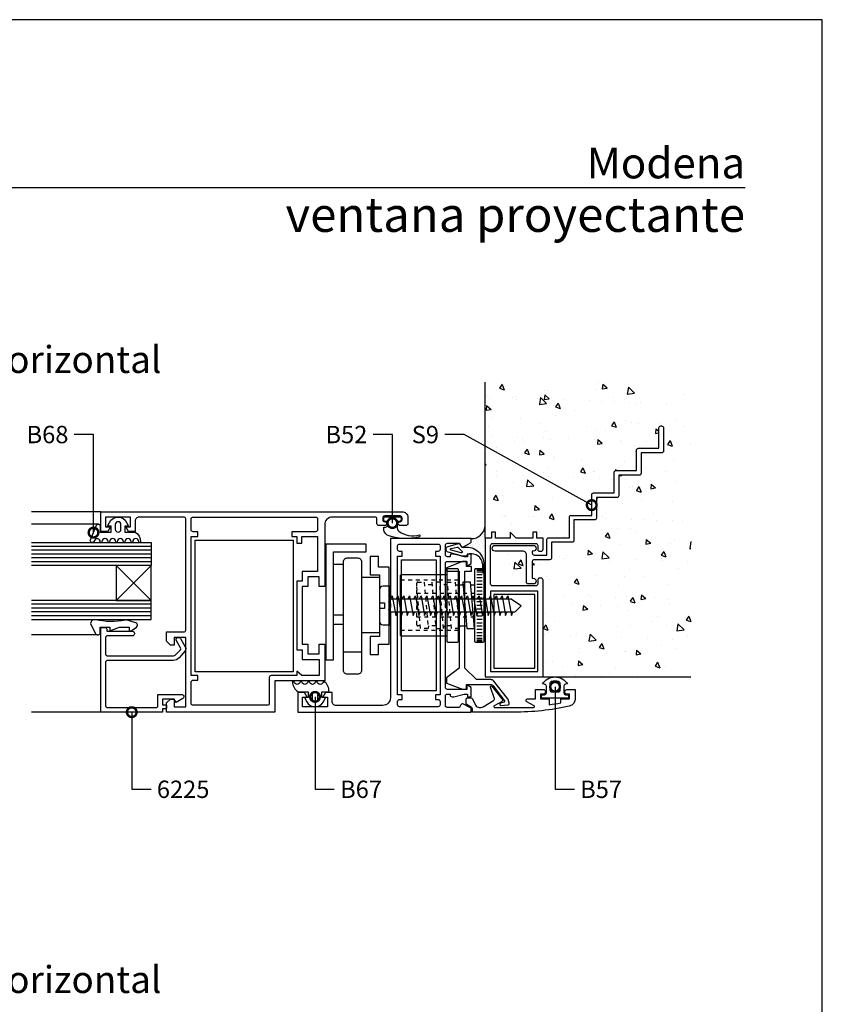
# Model space of a CAD drawing. Units: millimetres. Extents: x 75 to 686, y -816 to -465.
# Drawn here: x 665 to 686, y -782 to -757 of the extents above; entities that cross this region are included whole.
import ezdxf

# ---------------------------------------------------------------- set-up
doc = ezdxf.new("R2010")
doc.units = ezdxf.units.MM
doc.linetypes.add('DASHED', pattern=[0.75, 0.5, -0.25])
for name, color, linetype in [('ACCESORIO', 1, 'Continuous'), ('COTA', 1, 'Continuous'), ('FORMATO', 4, 'Continuous'), ('PERFIL', 3, 'Continuous'), ('TEXTO', 4, 'Continuous'), ('VIDRIO', 2, 'Continuous'), ('VISTA', 4, 'Continuous')]:
    doc.layers.add(name, color=color, linetype=linetype)
doc.styles.add('ARIAL', font='ARIAL.TTF', dxfattribs={"width": 1.15})
doc.styles.add('FUTURA', font='txt')
doc.dimstyles.new('LEA', dxfattribs={"dimscale": 0, "dimtxt": 4.5, "dimasz": 5, "dimexe": 1.25, "dimexo": 0.625, "dimgap": 1.5, "dimtad": 0, "dimdec": 4, "dimdsep": 46, "dimlunit": 6, "dimtxsty": 'FUTURA', "dimblk1": 'DOTSMALL', "dimblk2": 'DOTSMALL', "dimsah": 1, "dimcen": 0, "dimclrt": 4, "dimadec": 0, "dimazin": 0, "dimtfac": 1, "dimtdec": 4, "dimtofl": 0, "dimtmove": 1, "dimatfit": 3, "dimldrblk": 'DOTSMALL', "dimfxl": 0, "dimtolj": 1, "dimtzin": 0, "dimarcsym": 0})

# ---------------------------------------------------------------- blocks, each defined once
blk = doc.blocks.new('_DOTSMALL')
at = {"color": 0, "linetype": 'ByBlock', "const_width": 0.5}
blk.add_lwpolyline([(-0.0625, 0, 1), (0.0625, 0, 1)], format="xyb", close=True, dxfattribs=at)
blk = doc.blocks.new('Mode-13')
at = {"layer": 'ACCESORIO', "linetype": 'Continuous'}
h = blk.add_hatch(dxfattribs=at)
h.set_pattern_fill('DOTS', color=256, scale=10, angle=-135, style=0)
h.set_pattern_definition([(135, (1119.54016, 312.4264), (0.2209709, 0.6629126), [0, -0.625])])
h.paths.add_polyline_path([(729.03, 458.75), (729.03, 459.41, 0.38139), (732.63, 462.64), (732.63, 459.56), (732.63, 453.18), (732.28, 453.18, 0.441677), (726.89, 457.15, -0.122158), (726.65, 457.16), (726.65, 457.25, 0.198912), (727.03, 457.3), (728.78, 458.31, 0.267949)])
at = {"layer": 'VISTA', "linetype": 'Continuous'}
h = blk.add_hatch(dxfattribs=at)
h.set_pattern_fill('AR-CONC', color=256, scale=2, angle=-90, style=0)
h.set_pattern_definition([(320, (265.734, 671.024), (-1.25504, -14.3452), [1.5, -16.5]), (265, (265.734, 671.024), (15.04384, 2.77503), [1.2, -13.2]), (10.4514, (265.629, 669.828), (13.7888, -11.5702), [1.2748, -14.02284]), (316.1842, (269.734, 671.024), (-3.3104, -21.3448), [2.25, -24.75]), (6.6356, (269.458, 669.245), (19.48236, -18.69325), [1.9122, -21.0343]), (261.184, (269.734, 671.024), (19.4824, -18.6932), [1.8, -19.8]), (291, (268.734, 669.024), (-8.05238, -11.93814), [1.5, -16.5]), (236, (268.734, 669.024), (14.503, -4.8663), [1.2, -13.2]), (341.4514, (268.063, 668.029), (6.4506, -16.80445), [1.2748, -14.02284]), (307.5, (265.7335, 671.024), (6.657877, -0.243197), [0, -13.04, 0, -13.4, 0, -13.25]), (277.5, (265.7335, 671.024), (7.88823, -5.26139), [0, -7.64, 0, -12.74, 0, -5.05]), (237.5, (265.7335, 675.484), (-0.451097, -10.67645), [0, -5, 0, -15.6, 0, -20.7]), (227.5, (265.734, 677.484), (2.0021, -11.66372), [0, -6.5, 0, -10.36, 0, -14.7])])
h.paths.add_polyline_path([(785.93, 499.97), (732.63, 499.97), (732.63, 459.56), (734.29, 459.56), (734.29, 461.06), (735.29, 461.06), (735.29, 459.56), (739.14, 459.56), (739.14, 461.06), (740.64, 459.56), (744.99, 459.56), (744.99, 461.06), (745.99, 461.06), (745.99, 459.56), (747.64, 459.56), (747.64, 456.66, -0.414214), (747.14, 456.16), (746.74, 456.16, -0.414214), (746.24, 456.66), (746.24, 457.66, 0.414214), (745.74, 458.16), (734.53, 458.16, 0.414214), (734.03, 457.66), (734.03, 447.66, 0.414214), (734.53, 447.16), (745.74, 447.16, 0.414214), (746.24, 447.66), (746.24, 448.66, -0.414214), (746.74, 449.16), (747.14, 449.16, -0.414214), (747.64, 448.66), (747.64, 423.56), (785.93, 423.56)])
h.paths.add_polyline_path([(760.94, 464.26), (755.64, 464.26), (755.64, 458.96, -0.414214), (755.14, 458.46), (749.84, 458.46), (749.84, 454.46, -0.414214), (749.34, 453.96), (745.33, 453.96, 0.414214), (744.83, 453.46), (744.83, 449.16), (745.08, 449.16, -1), (745.08, 447.66), (743.83, 447.66, -0.414214), (743.33, 448.16), (743.33, 455.16, 0.414214), (742.33, 456.16), (735.18, 456.16, -1), (735.18, 457.66), (745.08, 457.66, -1), (745.08, 456.16), (744.83, 456.16), (744.83, 455.66, 0.414214), (745.33, 455.16), (748.64, 455.16), (748.64, 459.16, -0.414214), (749.14, 459.66), (754.44, 459.66), (754.44, 464.96, -0.414214), (754.94, 465.46), (760.24, 465.46), (760.24, 470.76, -0.414214), (760.74, 471.26), (766.04, 471.26), (766.04, 476.56, -0.414214), (766.54, 477.06), (771.84, 477.06), (771.84, 482.36, -0.414214), (772.34, 482.86), (777.64, 482.86), (777.64, 488.16, -0.414214), (778.14, 488.66), (778.34, 488.66, -0.414214), (778.84, 488.16), (778.84, 482.16, -0.414214), (778.34, 481.66), (773.04, 481.66), (773.04, 476.36, -0.414214), (772.54, 475.86), (767.24, 475.86), (767.24, 470.56, -0.414214), (766.74, 470.06), (761.44, 470.06), (761.44, 464.76, -0.414214)], flags=16)
for p, q in [((693.48, 452.76), (695.88, 452.76)), ((705.23, 449.31), (700.58, 449.31)), ((693.33, 439.66), (695.88, 439.66)), ((693.33, 437.21), (695.88, 437.21)), ((705.23, 434.96), (700.58, 434.96)), ((700.58, 429.96), (695.88, 429.96))]:
    blk.add_line(p, q)
at = {"linetype": 'Continuous'}
for p, q in [((731.84, 451.41), (730.44, 451.41)), ((731.84, 451.11), (730.44, 451.11)), ((731.84, 450.71), (730.44, 450.71)), ((731.84, 450.01), (730.44, 450.01)), ((718.82, 448.11), (718.76, 447.41)), ((724.9, 447.41), (726.91, 447.41)), ((726.85, 448.11), (726.79, 447.41)), ((728.92, 447.41), (729.89, 447.41)), ((731.84, 449.21), (730.44, 449.21)), ((731.84, 448.41), (730.44, 448.41)), ((731.84, 447.51), (730.44, 447.51)), ((731.84, 446.71), (730.44, 446.71)), ((731.84, 445.81), (730.44, 445.81)), ((731.84, 444.91), (730.44, 444.91)), ((731.84, 444.01), (730.44, 444.01)), ((731.84, 443.06), (730.44, 443.06)), ((731.84, 442.11), (730.44, 442.11)), ((731.84, 442.11), (730.44, 442.11)), ((731.84, 441.16), (730.44, 441.16)), ((731.84, 440.21), (730.44, 440.21)), ((731.84, 439.31), (730.44, 439.31)), ((717.9, 436.81), (717.84, 436.11)), ((721.91, 436.81), (721.86, 436.11)), ((725.81, 436.81), (727.82, 436.81)), ((725.93, 436.81), (725.87, 436.11)), ((731.84, 438.41), (730.44, 438.41)), ((731.84, 437.51), (730.44, 437.51)), ((731.84, 436.71), (730.44, 436.71)), ((731.84, 435.81), (730.44, 435.81)), ((731.84, 435.01), (730.44, 435.01)), ((731.84, 434.21), (730.44, 434.21)), ((731.84, 433.51), (730.44, 433.51)), ((731.84, 433.11), (730.44, 433.11)), ((731.84, 432.81), (730.44, 432.81))]:
    blk.add_line(p, q, dxfattribs=at)
at = {"linetype": 'DASHED'}
for p, q in [((725.69, 448.61), (710.69, 448.61)), ((718.88, 447.41), (716.87, 447.41)), ((722.9, 447.41), (720.89, 447.41)), ((729.89, 445.21), (714.89, 445.21)), ((729.89, 439.01), (714.89, 439.01)), ((719.79, 436.81), (717.78, 436.81)), ((723.69, 436.81), (721.8, 436.81)), ((725.69, 435.61), (710.69, 435.61))]:
    blk.add_line(p, q, dxfattribs=at)
for points in [[(742.33, 456.16), (735.18, 456.16, -1), (735.18, 457.66), (745.08, 457.66, -1), (745.08, 456.16), (744.83, 456.16), (744.83, 455.66, 0.414214), (745.33, 455.16), (748.64, 455.16), (748.64, 459.16, -0.414214), (749.14, 459.66), (754.44, 459.66), (754.44, 464.96, -0.414214), (754.94, 465.46), (760.24, 465.46), (760.24, 470.76, -0.414214), (760.74, 471.26), (766.04, 471.26), (766.04, 476.56, -0.414214), (766.54, 477.06), (771.84, 477.06), (771.84, 482.36, -0.414214), (772.34, 482.86), (777.64, 482.86), (777.64, 488.16, -0.414214), (778.14, 488.66), (778.34, 488.66, -0.414214), (778.84, 488.16), (778.84, 482.16, -0.414214), (778.34, 481.66), (773.04, 481.66), (773.04, 476.36, -0.414214), (772.54, 475.86), (767.24, 475.86), (767.24, 470.56, -0.414214), (766.74, 470.06), (761.44, 470.06), (761.44, 464.76, -0.414214), (760.94, 464.26), (755.64, 464.26), (755.64, 458.96, -0.414214), (755.14, 458.46), (749.84, 458.46), (749.84, 454.46, -0.414214), (749.34, 453.96), (745.33, 453.96, 0.414214), (744.83, 453.46), (744.83, 449.16), (745.08, 449.16, -1), (745.08, 447.66), (743.83, 447.66, -0.414214), (743.33, 448.16), (743.33, 455.16, 0.414214)], [(636.88, 458.61, 1), (635.28, 458.61, -1), (634.88, 458.61, 1), (633.28, 458.61, -1), (632.88, 458.61, 0.795513), (631.36, 458.96), (631.23, 458.69, -0.974248), (630.32, 459.11), (631.92, 462.88, -0.817034), (632.88, 462.68), (632.88, 461.11), (635.73, 461.11), (635.73, 462.61), (634.73, 462.61), (635.25, 463.64, -0.615385), (639.71, 463.64), (640.23, 462.61), (639.23, 462.61), (639.23, 461.11), (641.94, 461.11, -0.251381), (643.28, 458.61, -1), (642.88, 458.61, 1), (641.28, 458.61, -1), (640.88, 458.61, 1), (639.28, 458.61, -1), (638.88, 458.61, 1), (637.28, 458.61, -1)], [(634.23, 465.01), (634.23, 462.51), (635.48, 462.51), (634.79, 461.31), (633.03, 461.31), (633.03, 466.41), (711.08, 466.41, -0.414214), (712.58, 464.91), (712.58, 463.31, -0.414214), (712.08, 462.81), (710.57, 462.81, -0.414214), (710.08, 463.3), (710.08, 463.32, -0.414214), (710.57, 463.81), (710.58, 463.81, 0.414214), (711.08, 464.31), (711.08, 464.81, 0.414214), (710.58, 465.31), (706.58, 465.31, 0.414214), (706.08, 464.81), (706.08, 464.31, 0.414214), (706.58, 463.81), (706.59, 463.81, -0.414214), (707.08, 463.32), (707.08, 463.3, -0.414214), (706.59, 462.81), (705.08, 462.81, -0.414214), (704.58, 463.31), (704.58, 464.51, 0.414214), (704.08, 465.01), (693.03, 465.01, 0.414214), (691.03, 463.01), (691.03, 447.01), (689.63, 447.01), (689.63, 449.51), (686.63, 449.51), (686.63, 447.01), (685.23, 447.01), (685.23, 432.01), (686.63, 432.01), (686.63, 429.51), (689.63, 429.51), (689.63, 432.01), (691.03, 432.01), (691.03, 422.51), (678.08, 422.51), (678.08, 414.41), (650.03, 414.41), (650.03, 416.81), (651.03, 417.81), (652.03, 417.81), (652.03, 415.81), (655.03, 415.81), (655.03, 433.81), (652.03, 433.81), (652.03, 431.81), (651.03, 431.81), (650.03, 432.81), (650.03, 435.21), (654.53, 435.21, 0.414214), (655.03, 435.71), (655.03, 464.51, 0.414214), (654.53, 465.01), (642.93, 465.01, 0.414214), (641.93, 464.01), (641.93, 461.31), (640.18, 461.31), (639.48, 462.51), (640.73, 462.51), (640.73, 465.01)], [(656.93, 461.21, -0.414214), (656.43, 461.71), (656.43, 464.51, -0.414214), (656.93, 465.01), (688.68, 465.01, -0.414214), (689.18, 464.51), (689.18, 461.71, -0.414214), (688.68, 461.21), (682.53, 461.21), (682.53, 460.01), (683.83, 460.01), (683.83, 458.21), (685.13, 458.21), (685.13, 460.01), (689.18, 460.01), (689.18, 450.91), (685.23, 450.91), (685.23, 448.41), (683.83, 448.41), (683.83, 430.61), (685.23, 430.61), (685.23, 428.11), (689.63, 428.11), (689.63, 423.91), (685.08, 423.91), (683.83, 425.06), (683.83, 423.91), (677.18, 423.91, 0.414214), (676.68, 423.41), (676.68, 416.71, -0.414214), (676.18, 416.21), (656.93, 416.21, -0.414214), (656.43, 416.71), (656.43, 422.21, -0.414214), (656.93, 422.71), (658.18, 422.71), (658.18, 423.91), (656.43, 423.91), (656.43, 460.01), (658.18, 460.01), (658.18, 461.21)], [(710.83, 464.6), (710.83, 464.3, -0.414214), (710.43, 463.9), (710.28, 463.9, 0.414214), (709.78, 463.4), (709.78, 462.56, 0.169595), (710.22, 461.32, 0.231158), (715.59, 460.38, -0.401536), (715.78, 460.18), (715.78, 460.12, -0.392236), (715.6, 459.92, -0.168162), (707.23, 460.35, -0.251306), (706.33, 462.01), (706.33, 462.4), (706.83, 462.4, 0.414214), (707.33, 462.9), (707.33, 463.4, 0.414214), (706.83, 463.9), (706.73, 463.9, -0.414214), (706.33, 464.3), (706.33, 464.6), (706.33, 464.7, -0.414214), (706.73, 465.1), (710.43, 465.1, -0.414214), (710.83, 464.7)], [(638.23, 463.06, 1), (636.73, 463.06), (636.73, 461.86, 1), (638.23, 461.86)], [(734.29, 459.56), (732.63, 459.56), (732.63, 423.56), (747.64, 423.56), (747.64, 448.66, 0.414214), (747.14, 449.16), (746.74, 449.16, 0.414214), (746.24, 448.66), (746.24, 447.66, -0.414214), (745.74, 447.16), (734.53, 447.16, -0.414214), (734.03, 447.66), (734.03, 457.66, -0.414214), (734.53, 458.16), (745.74, 458.16, -0.414214), (746.24, 457.66), (746.24, 456.66, 0.414214), (746.74, 456.16), (747.14, 456.16, 0.414214), (747.64, 456.66), (747.64, 459.56), (745.99, 459.56), (745.99, 461.06), (744.99, 461.06), (744.99, 459.56), (740.64, 459.56), (739.14, 461.06), (739.14, 459.56), (735.29, 459.56), (735.29, 461.06), (734.29, 461.06)], [(722.33, 420.81), (722.33, 440.56), (722.83, 441.06), (722.33, 441.56), (722.33, 442.06), (722.33, 442.56), (722.83, 443.06), (722.33, 443.56), (722.33, 453.01, -0.414214), (722.83, 453.51), (727.83, 453.51), (727.83, 452.31), (729.03, 453), (729.03, 455.41), (728.03, 455.41), (728.03, 454.71), (727.14, 454.71), (724.53, 455.41), (724.03, 455.41, 0.414214), (723.53, 454.91), (723.53, 454.71), (722.83, 454.71, -0.414214), (722.33, 455.21), (722.33, 457.71, -0.414214), (722.83, 458.21), (725.93, 458.21), (726.35, 457.49, 0.414214), (727.03, 457.3), (728.78, 458.31, 0.267949), (729.03, 458.75), (729.03, 459.41), (708.08, 459.41), (708.08, 443.56), (707.58, 443.06), (708.08, 442.56), (708.08, 442.06), (708.08, 441.56), (707.58, 441.06), (708.08, 440.56), (708.08, 418.16, -0.414214), (706.08, 416.16), (693.98, 416.16, -0.414214), (692.98, 417.16), (692.98, 419.51), (691.23, 419.51), (690.53, 418.31), (691.78, 418.31), (691.78, 415.81), (685.28, 415.81), (685.28, 418.31), (686.53, 418.31), (685.84, 419.51), (684.08, 419.51), (684.08, 414.41), (729.03, 414.41), (729.03, 415.07, 0.267949), (728.78, 415.51), (727.03, 416.52, 0.414214), (726.35, 416.33), (725.93, 415.61), (722.83, 415.61, -0.414214), (722.33, 416.11), (722.33, 418.61, -0.414214), (722.83, 419.11), (723.53, 419.11), (723.53, 418.91, 0.414214), (724.03, 418.41), (724.53, 418.41), (727.14, 419.11), (728.03, 419.11), (728.03, 418.41), (729.03, 418.41), (729.03, 420.82), (727.83, 421.51), (727.83, 420.31), (722.83, 420.31, -0.414214)], [(720.93, 456.61, -0.414214), (720.43, 456.11), (719.73, 456.11), (719.73, 454.91), (720.93, 454.91), (720.93, 418.91), (719.73, 418.91), (719.73, 417.71), (720.43, 417.71, -0.414214), (720.93, 417.21), (720.93, 416.31, -0.414214), (720.43, 415.81), (710.43, 415.81, -0.414214), (709.93, 416.31), (709.93, 417.21, -0.414214), (710.43, 417.71), (711.13, 417.71), (711.13, 418.91), (709.93, 418.91), (709.93, 454.91), (711.13, 454.91), (711.13, 456.11), (710.43, 456.11, -0.414214), (709.93, 456.61), (709.93, 457.51, -0.414214), (710.43, 458.01), (720.43, 458.01, -0.414214), (720.93, 457.51)], [(723.03, 455.91, -0.337352), (722.48, 456.63), (722.48, 456.64, -0.337352), (723.03, 457.37), (725.75, 458.12, -0.336793), (725.98, 458.03), (726.37, 457.38, 0.31675), (726.89, 457.15, -0.441677), (732.28, 453.18, -0.022696), (732.29, 453), (732.29, 452.56), (732.29, 450.48, -0.842405), (732.12, 450.48), (732.03, 452.42, 0.03895), (731.82, 453.45, 0.409413), (727.93, 455.37), (727.93, 455.13, -0.414214), (727.68, 454.88), (726.73, 454.88)], [(725.61, 457.1), (726.64, 456.07, -0.677126), (726.41, 455.77), (723.78, 456.44, -0.761351), (723.78, 456.83), (725.38, 457.19, -0.336793)], [(696.88, 454.41), (699.58, 454.41, -0.414214), (700.58, 453.41), (700.58, 425.26, -0.414214), (699.58, 424.26), (696.88, 424.26, -0.414214), (695.88, 425.26), (695.88, 453.41, -0.414214)], [(738.86, 416.73), (738.56, 417.67, 0.09016), (738.4, 417.99), (734.87, 422.48, 0.230257), (734.08, 422.86), (730.36, 422.86), (727.36, 425.86), (727.36, 450.96), (729.11, 450.96), (729.11, 452.16), (727.77, 452.16), (727.77, 453.47), (726.77, 453.47), (722.62, 451.86), (722.62, 450.97), (725.86, 450.97), (725.86, 425.86), (722.62, 423.35), (722.62, 421.96), (726.77, 420.35), (727.77, 420.35), (727.77, 421.61), (733.91, 421.61, -0.235843), (734.71, 421.21), (737.61, 417.35, -0.517206), (737.51, 417.04), (736.6, 416.76, 0.898821), (736.72, 416.17), (738.6, 416.35, 0.47805)], [(706.53, 442.81), (706.53, 441.31), (705.28, 441.31), (705.28, 437.86, 0.414214), (706.08, 437.06), (708.08, 437.06), (708.08, 447.06), (706.08, 447.06, 0.414214), (705.28, 446.26), (705.28, 442.81)], [(651.8, 427.81), (634.73, 427.81, 0.414214), (634.23, 427.31), (634.23, 416.11, 0.414214), (634.73, 415.61), (647.33, 415.61, 0.414214), (647.83, 416.11), (647.83, 419.01), (654.03, 419.01, -0.414214), (654.53, 418.51), (654.53, 418.46, -0.267863), (654.23, 417.94), (652.53, 416.96), (652.03, 417.81), (649.03, 417.81), (649.03, 416.31), (649.83, 416.31, -0.414214), (650.03, 416.11), (650.03, 415.51, -0.414214), (649.83, 415.31), (649.03, 415.31), (649.03, 414.41), (633.03, 414.41), (633.03, 436.41), (634.03, 436.41, -0.414214), (634.53, 435.91), (634.53, 435.41), (641.23, 435.41, -0.414214), (641.73, 434.91), (641.73, 434.71, -0.414214), (641.23, 434.21), (634.73, 434.21, 0.414214), (634.23, 433.71), (634.23, 429.51, 0.414214), (634.73, 429.01), (651.68, 429.01, 0.203149), (652.4, 429.32), (653.65, 430.61, 0.267949), (653.65, 431.11), (652.61, 432.91, -1), (653.65, 433.51), (654.9, 431.34), (654.92, 431.31, -0.254032), (654.9, 430.35), (653.31, 428.51, -0.218482)], [(686.69, 422.3, -0.853893), (685.08, 422.3, 0.853893), (684.69, 422.3, -0.853893), (683.08, 422.3, 0.853893), (682.69, 422.3, 0.265671), (684.16, 419.71), (686.78, 419.71), (686.78, 418.21), (685.78, 418.21), (686.37, 417.11, 0.599818), (690.69, 417.11), (691.28, 418.21), (690.28, 418.21), (690.28, 419.71), (692.16, 419.71, 0.202562), (691.01, 422.42, 0.582153), (690.69, 422.3, -0.853893), (689.08, 422.3, 0.853893), (688.69, 422.3, -0.853893), (687.08, 422.3, 0.853893)], [(747.24, 418.06), (747.24, 418.86), (748.03, 418.93, 0.388879), (748.49, 419.43), (748.49, 421.18, 0.388879), (748.03, 421.68), (747.49, 421.73, -0.563343), (753.99, 421.73), (753.44, 421.68, 0.388879), (752.99, 421.18), (752.99, 419.43, 0.388879), (753.44, 418.93), (754.24, 418.86), (754.24, 418.06)], [(749.99, 419.56, -0.414214), (749.49, 420.06), (749.49, 421.93, -0.319951), (749.82, 422.41, -0.167625), (751.65, 422.41, -0.319951), (751.99, 421.93), (751.99, 420.06, -0.414214), (751.49, 419.56)], [(689.28, 417.8), (689.28, 418.96, 1), (687.78, 418.96), (687.78, 417.8, 1)]]:
    blk.add_lwpolyline(points, format="xyb", close=True)
for points in [[(701.78, 456.01), (701.78, 458.01), (691.33, 458.01), (691.33, 428.01), (693.33, 428.01), (693.33, 456.01)], [(702.83, 434.06), (702.83, 429.36), (704.98, 429.36), (704.98, 432.06), (707.78, 432.06), (707.78, 452.06), (704.98, 452.06), (704.98, 454.76), (702.83, 454.76), (702.83, 450.06), (705.23, 450.06), (705.23, 434.06)], [(734.03, 424.96), (746.24, 424.96), (746.24, 445.76), (734.03, 445.76)]]:
    blk.add_lwpolyline(points, close=True)
at = {"linetype": 'Continuous'}
blk.add_lwpolyline([(722.69, 434.11), (710.94, 434.11, -0.414214), (710.69, 434.36), (710.69, 449.86, -0.414214), (710.94, 450.11), (722.69, 450.11)], format="xyb", dxfattribs=at)
for points in [[(722.69, 432.86, 0.414214), (722.94, 432.61), (725.44, 432.61, 0.414214), (725.69, 432.86), (725.69, 451.36, 0.414214), (725.44, 451.61), (722.94, 451.61, 0.414214), (722.69, 451.36)], [(729.89, 432.86, 0.414214), (730.14, 432.61), (732.14, 432.61, 0.414214), (732.39, 432.86), (732.39, 451.36, 0.414214), (732.14, 451.61), (730.14, 451.61, 0.414214), (729.89, 451.36)], [(740.09, 414.41), (729.34, 414.41), (729.34, 415.22, 0.267949), (729.09, 415.65), (727.69, 416.46), (727.69, 417.66, -0.414214), (728.19, 418.16), (728.92, 418.16, -0.291473), (729.38, 417.87), (730.16, 416.24, 0.291473), (731.07, 415.66), (731.54, 415.66, 0.141999), (732.07, 415.82), (734.78, 417.48, 0.383726), (734.99, 418.12), (733.98, 420.87, -0.851057), (734.39, 421.14), (736.98, 417.86, -0.457438), (736.84, 417.12), (734.97, 416.04, 0.779486), (735.06, 415.66), (745.19, 415.66, 0.767327), (745.29, 416.03), (743.42, 417.11, -0.767327), (743.62, 417.86), (745.64, 417.86), (745.64, 420.31), (747.65, 420.31, -0.414214), (748.24, 419.72), (748.24, 419.65, -0.414214), (747.65, 419.06), (746.99, 419.06), (746.99, 417.86), (749.24, 417.86), (749.24, 416.34, 0.011927), (752.24, 416.84), (752.24, 417.86), (754.49, 417.86), (754.49, 419.06), (753.83, 419.06, -0.414214), (753.24, 419.65), (753.24, 419.67, -0.414214), (753.83, 420.26), (755.99, 420.26), (755.99, 417.91, -0.351461), (754.42, 415.96, -0.055627)]]:
    blk.add_lwpolyline(points, format="xyb", close=True, dxfattribs=at)
at = {"linetype": 'DASHED'}
blk.add_lwpolyline([(715.77, 436.81), (715.14, 436.81, -0.414214), (714.89, 437.06), (714.89, 447.86, -0.414214), (715.14, 448.11), (716.81, 448.11), (717.84, 436.11), (715.83, 436.11), (714.91, 446.92)], format="xyb", dxfattribs=at)
for points in [[(721.86, 436.11), (720.83, 448.11), (718.82, 448.11), (719.85, 436.11)], [(724.84, 448.11), (725.87, 436.11), (723.86, 436.11), (722.84, 448.11)]]:
    blk.add_lwpolyline(points, close=True, dxfattribs=at)
at = {"linetype": 'Continuous'}
blk.add_lwpolyline([(726.85, 448.11), (727.88, 436.11), (729.89, 436.11), (728.86, 448.11)], close=True, dxfattribs=at)
for points in [[(708.13, 443.81), (708.53, 444.56), (709.43, 439.46), (709.78, 440.31)], [(709.63, 443.81), (710.03, 444.56), (710.93, 439.46), (711.28, 440.31)], [(711.13, 443.81), (711.53, 444.56), (712.43, 439.46), (712.78, 440.31)], [(712.63, 443.81), (713.03, 444.56), (713.93, 439.46), (714.28, 440.31)], [(714.13, 443.81), (714.53, 444.56), (715.43, 439.46), (715.78, 440.31)], [(715.63, 443.81), (716.03, 444.56), (716.93, 439.46), (717.28, 440.31)], [(717.13, 443.81), (717.53, 444.56), (718.43, 439.46), (718.78, 440.31)], [(718.63, 443.81), (719.03, 444.56), (719.93, 439.46), (720.28, 440.31)], [(720.13, 443.81), (720.53, 444.56), (721.43, 439.46), (721.78, 440.31)], [(721.63, 443.81), (722.03, 444.56), (722.93, 439.46), (723.28, 440.31)], [(723.13, 443.81), (723.53, 444.56), (724.43, 439.46), (724.78, 440.31)], [(724.63, 443.81), (725.03, 444.56), (725.93, 439.46), (726.28, 440.31)], [(726.13, 443.81), (726.53, 444.56), (727.43, 439.46), (727.78, 440.31)], [(727.63, 443.81), (728.03, 444.56), (728.93, 439.46), (729.28, 440.31)], [(729.13, 443.81), (729.53, 444.56), (730.43, 439.46), (730.78, 440.31)], [(730.63, 443.81), (731.03, 444.56), (731.93, 439.46), (732.28, 440.31)], [(732.13, 443.81), (732.53, 444.56), (733.43, 439.46), (733.78, 440.31)], [(733.63, 443.81), (734.03, 444.56), (734.93, 439.46), (735.28, 440.31)], [(735.13, 443.81), (735.53, 444.56), (736.43, 439.46), (736.78, 440.31)], [(736.63, 443.81), (737.03, 444.56), (737.93, 439.46), (738.28, 440.31)], [(738.13, 443.81), (738.53, 444.56), (739.43, 439.46), (739.78, 440.31)]]:
    blk.add_lwpolyline(points)
blk.add_lwpolyline([(708.08, 443.81), (739.19, 443.81, -0.144767), (739.46, 443.73), (741.72, 442.27, -0.481578), (741.76, 441.8), (740.38, 440.45, -0.195255), (740.03, 440.31), (708.08, 440.31)], format="xyb")
at = {"elevation": 0}
blk.add_lwpolyline([(631.61, 434.77, 0.292812), (632.06, 434.48), (632.38, 434.48, 0.414214), (632.88, 434.98), (632.88, 436.48), (635.38, 436.48), (635.38, 435.48), (637.88, 436.48), (640.38, 436.48), (640.38, 435.48), (640.73, 435.48, 0.159847), (641.03, 435.58), (642.28, 436.5, 0.238571), (642.48, 436.9), (642.48, 437.08, 0.326608), (642.13, 437.55), (639.87, 438.27, 0.127988), (639.37, 438.3, -0.10641), (631.6, 438.39, 0.475293), (630.38, 437.43)], format="xyb", close=True, dxfattribs=at)
at = {"layer": 'ACCESORIO', "linetype": 'Continuous'}
for p, q in [((657.43, 424.91), (657.43, 459.01)), ((657.43, 459.01), (682.83, 459.01)), ((682.83, 459.01), (682.83, 424.91)), ((637.03, 452.41), (646.03, 443.41)), ((637.03, 443.41), (646.03, 452.41)), ((637.03, 452.41), (637.03, 443.41)), ((646.03, 452.41), (637.03, 452.41)), ((646.03, 443.41), (646.03, 452.41)), ((710.93, 419.91), (710.93, 453.91)), ((710.93, 453.91), (719.93, 453.91)), ((719.93, 453.91), (719.93, 419.91)), ((745.48, 444.91), (734.83, 444.91)), ((734.83, 444.91), (734.83, 425.86)), ((745.48, 425.86), (745.48, 444.91)), ((637.03, 443.41), (646.03, 443.41)), ((682.83, 424.91), (657.43, 424.91)), ((734.83, 425.86), (745.48, 425.86)), ((719.93, 419.91), (710.93, 419.91))]:
    blk.add_line(p, q, dxfattribs=at)
at = {"layer": 'ACCESORIO'}
blk.add_arc((729.02, 463.04), 3.63, 270.1675, 353.6729, dxfattribs=at)
at = {"layer": 'FORMATO'}
for p, q in [((820, 594), (0, 594)), ((820, 0), (820, 594)), ((59.46, 550.44), (800, 550.44))]:
    blk.add_line(p, q, dxfattribs=at)
at = {"layer": 'PERFIL', "linetype": 'Continuous'}
for p, q in [((732.63, 459.56), (732.63, 499.97)), ((747.64, 423.56), (785.93, 423.56))]:
    blk.add_line(p, q, dxfattribs=at)
at = {"layer": 'VIDRIO', "linetype": 'Continuous'}
for p, q in [((615.03, 458.41), (646.03, 458.41)), ((646.03, 457.41), (615.03, 457.41)), ((646.03, 458.41), (646.03, 452.41)), ((646.03, 456.41), (615.03, 456.41)), ((646.03, 455.41), (615.03, 455.41)), ((646.03, 454.41), (615.03, 454.41)), ((646.03, 453.41), (615.03, 453.41)), ((646.03, 452.41), (615.03, 452.41)), ((646.03, 443.41), (615.03, 443.41)), ((646.03, 442.41), (615.03, 442.41)), ((646.03, 438.41), (646.03, 443.41)), ((646.03, 441.41), (615.03, 441.41)), ((646.03, 440.41), (615.03, 440.41)), ((646.03, 439.41), (615.03, 439.41)), ((615.03, 438.41), (646.03, 438.41))]:
    blk.add_line(p, q, dxfattribs=at)
at = {"layer": 'VISTA', "linetype": 'Continuous'}
for p, q in [((633.03, 466.41), (615.03, 466.41)), ((632.38, 463.18), (615.03, 463.18)), ((632.06, 434.48, 0), (615.03, 434.48, 0)), ((633.03, 414.41), (615.03, 414.41))]:
    blk.add_line(p, q, dxfattribs=at)
at = {"layer": 'COTA', "color": 4, "linetype": 'Continuous', "char_height": 4.5, "style": 'ARIAL'}
for s, insert, attachment_point in [('\\A1;B68', (624.62, 486.41), 6), ('\\A1;B52', (702.08, 486.41), 6), ('\\A1;S9', (720.66, 486.41), 6), ('\\A1;6225', (647.53, 394.41), 4), ('\\A1;B67', (695.03, 394.41), 4), ('\\A1;B57', (757.24, 394.41), 4)]:
    blk.add_mtext(s, dxfattribs=dict(at, insert=insert, attachment_point=attachment_point))
at = {"layer": 'TEXTO', "style": 'ARIAL'}
for s, insert, char_height, width, attachment_point in [('\\fSwis721 BT|b1|i0|c0|p34;Modena', (800, 560.85), 8, 97.6, 3), ('\\fFutura|b0|i0|c0|p2;ventana proyectante', (800, 547.97), 9, 169.87, 3), ('\\fSwis721 Cn BT|b0|i0|c0|p34;Corte horizontal', (612.53, 505.88), 7, 155.44, 5), ('\\fSwis721 Cn BT|b0|i0|c0|p34;Corte horizontal', (612.53, 345.08, 0), 7, 155.44, 5)]:
    blk.add_mtext(s, dxfattribs=dict(at, insert=insert, char_height=char_height, width=width, attachment_point=attachment_point))
at = {"layer": 'COTA', "linetype": 'Continuous', "annotation_type": 0, "has_hookline": 1}
for points, hookline_direction, text_width in [([(631.12, 460.99), (631.12, 486.41), (626.12, 486.41)], 1, 12.02), ([(708.58, 463.46), (708.58, 486.41), (703.58, 486.41)], 1, 11.95), ([(760.24, 468.11), (727.16, 486.41), (722.16, 486.41)], 1, 8.2), ([(750.74, 421), (750.74, 394.41), (755.74, 394.41)], 0, 12.01), ([(688.53, 418.38), (688.53, 394.41), (693.53, 394.41)], 0, 12.01), ([(641.03, 414.41), (641.03, 394.41), (646.03, 394.41)], 0, 15.52)]:
    blk.add_leader(points, dimstyle='LEA', override={"dimscale": 1}, dxfattribs=dict(at, hookline_direction=hookline_direction, text_width=text_width))

msp = doc.modelspace()

# ---------------------------------------------------------------- block references
at = {"xscale": 0.1000000000000227, "yscale": 0.1000000000000227, "zscale": 0.1}
msp.add_blockref('Mode-13', (604.077, -816.324), dxfattribs=at)

doc.saveas('drawing.dxf')
